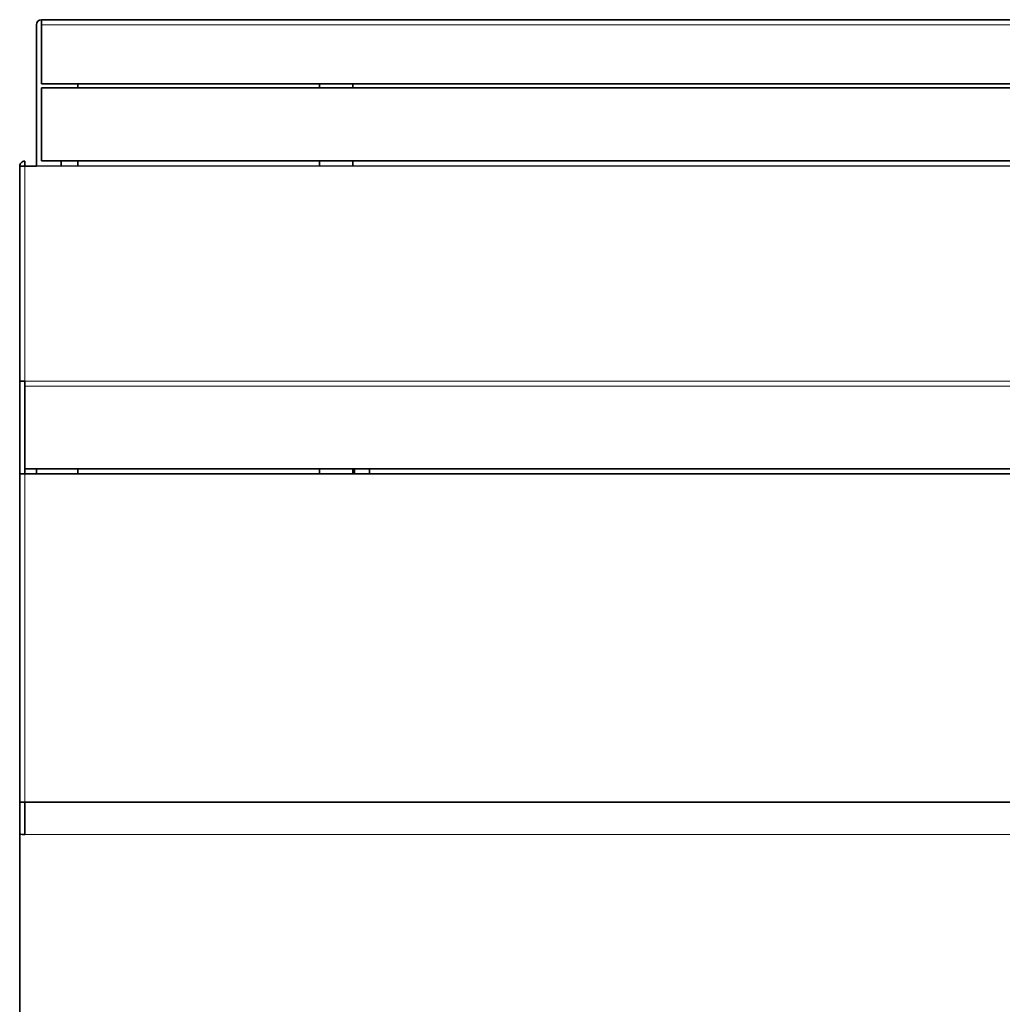
# Model space of a CAD drawing. Units: millimetres. Extents: x 88 to 1143, y 48 to 806.
# Drawn here: x 548 to 607, y 503 to 563 of the extents above; entities that cross this region are included whole.
import ezdxf

# ---------------------------------------------------------------- set-up
doc = ezdxf.new("R2010")
doc.units = ezdxf.units.MM
doc.layers.add('1', color=7, linetype='Continuous', true_color=0xffffff)

msp = doc.modelspace()

# ---------------------------------------------------------------- linework, layer by layer
at = {"layer": '1', "color": 18, "linetype": 'Continuous', "lineweight": 35}
for p, q in [((548.958, 562.56), (548.958, 562.26)), ((548.958, 562.56), (617.658, 562.56)), ((548.658, 558.705), (548.658, 562.26)), ((548.958, 562.26), (548.958, 558.705)), ((548.658, 558.705), (548.658, 554.06)), ((548.958, 558.705), (617.658, 558.705)), ((617.658, 558.475), (548.958, 558.475)), ((548.958, 554.074), (548.958, 558.475)), ((551.158, 558.704), (551.158, 558.475)), ((565.658, 558.704), (565.658, 558.475)), ((567.658, 558.704), (567.658, 558.475)), ((547.658, 553.76), (547.958, 553.76)), ((547.658, 553.76), (547.658, 540.844)), ((547.958, 554.06), (547.958, 553.76)), ((548.658, 553.768), (547.958, 553.76)), ((548.658, 554.06), (548.658, 553.768)), ((617.658, 553.776), (548.658, 553.768)), ((548.958, 554.074), (617.658, 554.074)), ((550.158, 553.768), (550.158, 554.074)), ((551.158, 554.074), (551.158, 553.768)), ((565.658, 554.074), (565.658, 553.77)), ((567.658, 554.074), (567.658, 553.77)), ((547.658, 535.276), (547.658, 540.844)), ((547.658, 540.844), (547.958, 540.844)), ((547.958, 540.844), (547.958, 540.545)), ((547.958, 535.574), (547.958, 540.545)), ((547.958, 535.276), (547.658, 535.276)), ((547.658, 515.517), (547.658, 535.276)), ((547.958, 535.574), (547.958, 535.276)), ((547.958, 535.574), (617.658, 535.574)), ((617.658, 535.276), (547.958, 535.276)), ((548.658, 535.276), (548.658, 535.574)), ((551.158, 535.575), (551.158, 535.276)), ((565.658, 535.575), (565.658, 535.276)), ((567.658, 535.574), (567.658, 535.276)), ((567.758, 535.276), (567.758, 535.574)), ((568.658, 535.276), (568.658, 535.574)), ((617.658, 515.56), (547.958, 515.56)), ((547.958, 515.56), (547.958, 513.623)), ((547.658, 500.481), (547.658, 513.638))]:
    msp.add_line(p, q, dxfattribs=at)
at = {"layer": '1', "color": 8, "linetype": 'Continuous', "lineweight": 18}
for p, q in [((548.958, 562.26), (617.658, 562.26)), ((547.958, 553.76), (547.958, 540.844)), ((547.958, 540.844), (617.658, 540.844)), ((547.958, 540.545), (617.658, 540.545)), ((547.958, 535.276), (547.958, 515.56)), ((617.658, 513.623), (547.958, 513.623))]:
    msp.add_line(p, q, dxfattribs=at)
at = {"layer": '1', "color": 18, "linetype": 'Continuous', "lineweight": 35}
for centre, end in [((548.958, 562.26), 180), ((547.958, 553.76), 180.00421)]:
    msp.add_arc(centre, 0.3, 90, end, dxfattribs=at)
msp.add_ellipse((548.755, 515.855), major_axis=(-2.613, -1.306), ratio=0.692264, start_param=0.829922, end_param=0.945469, dxfattribs=at)
for points, knots in [([(547.658, 515.517), (547.658, 515.519), (547.659, 515.522), (547.659, 515.526), (547.659, 515.53), (547.66, 515.533), (547.661, 515.536), (547.661, 515.539), (547.663, 515.544), (547.667, 515.551), (547.673, 515.557), (547.682, 515.559), (547.691, 515.56), (547.702, 515.56), (547.712, 515.56), (547.731, 515.56), (547.764, 515.559), (547.799, 515.56), (547.818, 515.56), (547.82, 515.56), (547.823, 515.56), (547.827, 515.56), (547.833, 515.56), (547.839, 515.56), (547.847, 515.56), (547.857, 515.56), (547.867, 515.56), (547.879, 515.56), (547.892, 515.56), (547.907, 515.56), (547.923, 515.56), (547.94, 515.56), (547.952, 515.56), (547.958, 515.56)], [0, 0, 0, 0, 0.01939, 0.037666, 0.054832, 0.070892, 0.085847, 0.099705, 0.112469, 0.164976, 0.216021, 0.263732, 0.321959, 0.359682, 0.397405, 0.435129, 0.562985, 0.690843, 0.693157, 0.698086, 0.705628, 0.715785, 0.728555, 0.743939, 0.761937, 0.782548, 0.805773, 0.831611, 0.860063, 0.891128, 0.924806, 0.961096, 1, 1, 1, 1]), ([(547.658, 513.638), (547.658, 513.725), (547.658, 513.808), (547.658, 513.966), (547.658, 514.04), (547.658, 514.181), (547.658, 514.248), (547.658, 514.373), (547.658, 514.431), (547.658, 514.542), (547.658, 514.593), (547.658, 514.69), (547.658, 514.736), (547.658, 514.821), (547.658, 514.861), (547.658, 514.936), (547.658, 514.971), (547.658, 515.036), (547.658, 515.066), (547.658, 515.123), (547.658, 515.149), (547.658, 515.199), (547.658, 515.222), (547.658, 515.265), (547.658, 515.285), (547.658, 515.323), (547.658, 515.341), (547.658, 515.374), (547.658, 515.39), (547.658, 515.42), (547.658, 515.434), (547.658, 515.46), (547.658, 515.472), (547.658, 515.496), (547.658, 515.506), (547.658, 515.517)], [0, 0, 0, 0, 0.058824, 0.058824, 0.117647, 0.117647, 0.176471, 0.176471, 0.235294, 0.235294, 0.294118, 0.294118, 0.352941, 0.352941, 0.411765, 0.411765, 0.470588, 0.470588, 0.529412, 0.529412, 0.588235, 0.588235, 0.647059, 0.647059, 0.705882, 0.705882, 0.764706, 0.764706, 0.823529, 0.823529, 0.882353, 0.882353, 0.941176, 0.941176, 1, 1, 1, 1])]:
    msp.add_open_spline(points, degree=3, knots=knots, dxfattribs=at)

doc.saveas('drawing.dxf')
